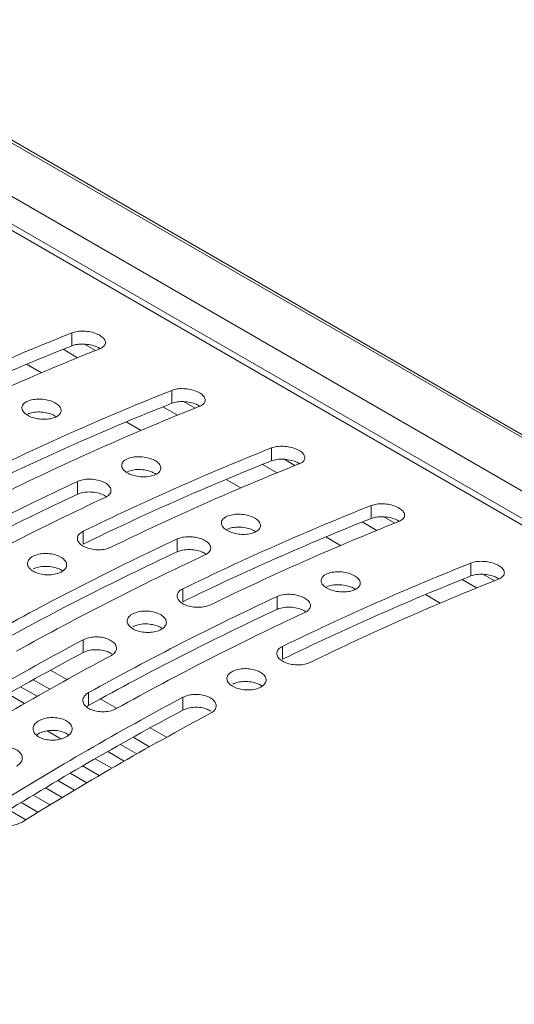
# Paper-space layout 'Sheet2' of a CAD drawing. Units: millimetres. Extents: x 212 to 3410, y 131 to 2440.
# Drawn here: x 574 to 606, y 827 to 890 of the extents above; entities that cross this region are included whole.
import ezdxf

# ---------------------------------------------------------------- set-up
doc = ezdxf.new("R2010")
doc.units = ezdxf.units.MM

psp = doc.layouts.new('Sheet2')

# ---------------------------------------------------------------- linework, layer by layer
at = {"color": 8, "linetype": 'Continuous', "lineweight": 15, "ltscale": 10}
for p, q in [((1357.19, 429.619), (398.954, 982.797)), ((1354.233, 427.912), (395.997, 981.09)), ((394.121, 980.007), (1352.357, 426.829)), ((578.049, 868.135), (577.122, 868.67)), ((584.413, 864.461), (583.486, 864.996)), ((590.777, 860.787), (589.849, 861.323)), ((597.141, 857.113), (596.213, 857.649)), ((603.505, 853.439), (602.577, 853.975))]:
    psp.add_line(p, q, dxfattribs=at)
at = {"color": 7, "linetype": 'Continuous', "lineweight": 15, "ltscale": 10}
for p, q in [((1357.344, 429.708), (399.108, 982.886)), ((1352.71, 427.033), (394.474, 980.211)), ((577.689, 869.723), (577.689, 868.897)), ((578.491, 868.997), (579.188, 868.595)), ((574.792, 867.714), (575.736, 867.17)), ((584.053, 866.05), (584.053, 865.223)), ((584.855, 865.323), (585.552, 864.921)), ((581.156, 864.041), (582.1, 863.496)), ((590.417, 862.376), (590.417, 861.549)), ((591.219, 861.65), (591.916, 861.248)), ((587.52, 860.367), (588.464, 859.822)), ((578.043, 860.238), (578.043, 859.418)), ((596.781, 858.702), (596.781, 857.876)), ((597.583, 857.976), (598.28, 857.574)), ((578.397, 857.052), (578.397, 856.233)), ((593.884, 856.693), (594.828, 856.148)), ((584.407, 856.564), (584.407, 855.744)), ((603.145, 855.028), (603.145, 854.202)), ((603.947, 854.302), (604.643, 853.9)), ((584.761, 853.378), (584.761, 852.559)), ((590.771, 852.89), (590.771, 852.07)), ((600.248, 853.019), (601.192, 852.474)), ((578.397, 850.13), (578.397, 849.313)), ((591.124, 849.705), (591.124, 848.886)), ((577.358, 847.584), (576.314, 848.186)), ((575.221, 847.582), (576.27, 846.976)), ((573.604, 846.672), (574.661, 846.062)), ((574.41, 847.128), (575.463, 846.521)), ((578.75, 846.755), (578.75, 845.938)), ((580.523, 845.756), (579.496, 846.349)), ((584.761, 846.456), (584.761, 845.639)), ((576.102, 844.309), (576.983, 843.801)), ((583.722, 843.91), (582.678, 844.513)), ((580.774, 843.455), (581.827, 842.847)), ((581.585, 843.908), (582.634, 843.302)), ((579.968, 842.999), (581.024, 842.389)), ((579.166, 842.54), (580.226, 841.928)), ((577.573, 841.617), (578.641, 841.001)), ((578.368, 842.08), (579.431, 841.466)), ((576.783, 841.152), (577.854, 840.533)), ((575.997, 840.684), (577.071, 840.064)), ((574.436, 839.743), (575.516, 839.119)), ((575.214, 840.214), (576.292, 839.593)), ((573.661, 839.269), (574.744, 838.643))]:
    psp.add_line(p, q, dxfattribs=at)
at = {"color": 7, "linetype": 'Continuous', "lineweight": 15, "ltscale": 100}
for centre, radius, start, end in [((643.143, 705.688), 176.612, 111.75312, 116.01915), ((642.681, 705.688), 175.673, 111.71303, 116.00089), ((644.911, 704.668), 176.612, 111.75312, 116.01915), ((649.507, 702.014), 176.612, 111.75312, 116.01915), ((649.045, 702.014), 175.673, 111.71303, 116.00089), ((651.275, 700.994), 176.612, 111.75312, 116.01915), ((655.871, 698.34), 176.612, 111.75312, 116.01915), ((655.409, 698.34), 175.673, 111.71303, 116.00089), ((657.639, 697.32), 176.612, 111.75312, 116.01915), ((660.164, 684.502), 193.977, 115.04655, 119.03376), ((659.695, 684.5), 193.037, 115.02344, 119.02958), ((661.932, 683.482), 193.977, 115.04655, 119.03376), ((662.235, 694.667), 176.612, 111.75312, 116.01915), ((661.773, 694.666), 175.673, 111.71303, 116.00089), ((664.003, 693.646), 176.612, 111.75312, 116.01915), ((666.528, 680.828), 193.977, 115.04655, 119.03376), ((666.059, 680.826), 193.037, 115.02344, 119.02958), ((668.296, 679.808), 193.977, 115.04655, 119.03376), ((668.599, 690.993), 176.612, 111.75312, 116.01915), ((668.137, 690.993), 175.673, 111.71303, 116.00089), ((670.367, 689.972), 176.612, 111.75312, 116.01915), ((672.892, 677.154), 193.977, 115.04655, 119.03376), ((672.423, 677.153), 193.037, 115.02344, 119.02958), ((674.66, 676.134), 193.977, 115.04655, 119.03376), ((678.355, 663.097), 212.069, 118.12195, 121.87267), ((677.885, 663.094), 211.129, 118.1136, 121.88103), ((680.123, 662.076), 212.069, 118.12195, 121.87267), ((684.719, 659.423), 212.069, 118.12195, 121.87267), ((684.249, 659.42), 211.129, 118.1136, 121.88103), ((686.487, 658.402), 212.069, 118.12195, 121.87267)]:
    psp.add_arc(centre, radius, start, end, dxfattribs=at)
at = {"color": 7, "linetype": 'Continuous', "lineweight": 15, "ltscale": 10}
for points, knots in [([(577.689, 869.723), (577.8, 869.758), (578.02, 869.826), (578.442, 869.841), (578.871, 869.789), (579.266, 869.67), (579.579, 869.501), (579.779, 869.302), (579.847, 869.093), (579.773, 868.897), (579.614, 868.77), (579.488, 868.716), (579.457, 868.703)], [0, 0, 0, 0, 0.10902, 0.218057, 0.326526, 0.433724, 0.539703, 0.645103, 0.75081, 0.857568, 0.965625, 1, 1, 1, 1]), ([(577.689, 868.897), (577.8, 868.931), (578.02, 868.999), (578.443, 869.015), (578.869, 868.961), (579.238, 868.856), (579.408, 868.755), (579.479, 868.713)], [0, 0, 0, 0, 0.213288, 0.426613, 0.638815, 0.848496, 1, 1, 1, 1]), ([(584.053, 866.05), (584.164, 866.084), (584.384, 866.152), (584.806, 866.168), (585.235, 866.115), (585.63, 865.996), (585.943, 865.827), (586.143, 865.628), (586.211, 865.419), (586.137, 865.223), (585.978, 865.097), (585.852, 865.042), (585.821, 865.029)], [0, 0, 0, 0, 0.10902, 0.218057, 0.326527, 0.433725, 0.539704, 0.645097, 0.750811, 0.857569, 0.965625, 1, 1, 1, 1]), ([(574.861, 865.359), (574.971, 865.397), (575.19, 865.474), (575.61, 865.502), (576.038, 865.459), (576.433, 865.346), (576.748, 865.178), (576.95, 864.975), (577.019, 864.757), (576.945, 864.549), (576.736, 864.373), (576.414, 864.25), (576.014, 864.194), (575.584, 864.213), (575.174, 864.303), (574.83, 864.455), (574.589, 864.651), (574.477, 864.868), (574.508, 865.083), (574.652, 865.252), (574.803, 865.329), (574.861, 865.359)], [0, 0, 0, 0, 0.054163, 0.108329, 0.162343, 0.215997, 0.269296, 0.322423, 0.37564, 0.42916, 0.483054, 0.537219, 0.591435, 0.645471, 0.69919, 0.752592, 0.805807, 0.859022, 0.912435, 0.966162, 1, 1, 1, 1]), ([(584.053, 865.223), (584.164, 865.257), (584.384, 865.325), (584.807, 865.341), (585.233, 865.287), (585.602, 865.182), (585.772, 865.081), (585.843, 865.039)], [0, 0, 0, 0, 0.213288, 0.426612, 0.638803, 0.848496, 1, 1, 1, 1]), ([(574.861, 864.537), (574.971, 864.575), (575.19, 864.652), (575.611, 864.68), (576.036, 864.636), (576.421, 864.531), (576.604, 864.422), (576.689, 864.371)], [0, 0, 0, 0, 0.206561, 0.413137, 0.619125, 0.823718, 1, 1, 1, 1]), ([(590.417, 862.376), (590.528, 862.41), (590.748, 862.478), (591.17, 862.494), (591.599, 862.441), (591.994, 862.322), (592.307, 862.153), (592.507, 861.954), (592.575, 861.745), (592.501, 861.549), (592.342, 861.423), (592.216, 861.368), (592.185, 861.355)], [0, 0, 0, 0, 0.109019, 0.218059, 0.326528, 0.43372, 0.539706, 0.645098, 0.750812, 0.857569, 0.965625, 1, 1, 1, 1]), ([(581.225, 861.685), (581.335, 861.723), (581.554, 861.8), (581.974, 861.828), (582.402, 861.785), (582.797, 861.672), (583.112, 861.505), (583.314, 861.301), (583.382, 861.083), (583.309, 860.875), (583.1, 860.7), (582.777, 860.576), (582.378, 860.52), (581.948, 860.539), (581.538, 860.629), (581.194, 860.781), (580.953, 860.977), (580.841, 861.195), (580.872, 861.41), (581.016, 861.578), (581.167, 861.655), (581.225, 861.685)], [0, 0, 0, 0, 0.054162, 0.108331, 0.162344, 0.215998, 0.269297, 0.322424, 0.37564, 0.42916, 0.483055, 0.53722, 0.591434, 0.64547, 0.699189, 0.752591, 0.805807, 0.859025, 0.912435, 0.966162, 1, 1, 1, 1]), ([(590.417, 861.549), (590.528, 861.583), (590.748, 861.651), (591.171, 861.667), (591.597, 861.613), (591.966, 861.508), (592.136, 861.407), (592.207, 861.365)], [0, 0, 0, 0, 0.213288, 0.426612, 0.638803, 0.848496, 1, 1, 1, 1]), ([(581.225, 860.863), (581.335, 860.901), (581.554, 860.978), (581.975, 861.006), (582.4, 860.962), (582.785, 860.857), (582.968, 860.748), (583.053, 860.698)], [0, 0, 0, 0, 0.206561, 0.413137, 0.619125, 0.823718, 1, 1, 1, 1]), ([(578.043, 860.238), (578.153, 860.279), (578.372, 860.36), (578.791, 860.395), (579.218, 860.357), (579.613, 860.247), (579.929, 860.08), (580.132, 859.874), (580.201, 859.652), (580.126, 859.438), (579.967, 859.296), (579.841, 859.233), (579.811, 859.217)], [0, 0, 0, 0, 0.10801, 0.216029, 0.323843, 0.431158, 0.537992, 0.644574, 0.751276, 0.858407, 0.966058, 1, 1, 1, 1]), ([(578.043, 859.418), (578.153, 859.458), (578.372, 859.54), (578.791, 859.574), (579.216, 859.536), (579.611, 859.43), (579.801, 859.316), (579.894, 859.261)], [0, 0, 0, 0, 0.202899, 0.405818, 0.608337, 0.809925, 1, 1, 1, 1]), ([(596.781, 858.702), (596.892, 858.736), (597.112, 858.804), (597.534, 858.82), (597.963, 858.767), (598.358, 858.648), (598.671, 858.479), (598.871, 858.28), (598.939, 858.071), (598.865, 857.876), (598.706, 857.749), (598.58, 857.695), (598.549, 857.681)], [0, 0, 0, 0, 0.109019, 0.218059, 0.326528, 0.43372, 0.539706, 0.645098, 0.750812, 0.857569, 0.965625, 1, 1, 1, 1]), ([(587.589, 858.011), (587.699, 858.049), (587.918, 858.126), (588.338, 858.154), (588.766, 858.112), (589.161, 857.999), (589.476, 857.831), (589.678, 857.627), (589.746, 857.41), (589.673, 857.201), (589.464, 857.026), (589.141, 856.902), (588.742, 856.846), (588.312, 856.865), (587.902, 856.955), (587.558, 857.107), (587.317, 857.303), (587.205, 857.521), (587.236, 857.736), (587.38, 857.904), (587.531, 857.981), (587.589, 858.011)], [0, 0, 0, 0, 0.054162, 0.108331, 0.162344, 0.215998, 0.269297, 0.322424, 0.37564, 0.42916, 0.483055, 0.53722, 0.591434, 0.64547, 0.699189, 0.752591, 0.805807, 0.859025, 0.912435, 0.966162, 1, 1, 1, 1]), ([(596.781, 857.876), (596.892, 857.91), (597.112, 857.978), (597.535, 857.993), (597.961, 857.939), (598.33, 857.834), (598.5, 857.733), (598.571, 857.691)], [0, 0, 0, 0, 0.213288, 0.426612, 0.638803, 0.848496, 1, 1, 1, 1]), ([(587.589, 857.189), (587.699, 857.227), (587.918, 857.304), (588.339, 857.332), (588.764, 857.288), (589.149, 857.183), (589.332, 857.074), (589.416, 857.024)], [0, 0, 0, 0, 0.206561, 0.413137, 0.619125, 0.823718, 1, 1, 1, 1]), ([(580.164, 856.032), (580.055, 855.989), (579.836, 855.903), (579.418, 855.861), (578.992, 855.892), (578.597, 855.998), (578.28, 856.165), (578.076, 856.374), (578.007, 856.602), (578.081, 856.823), (578.241, 856.971), (578.366, 857.037), (578.397, 857.052)], [0, 0, 0, 0, 0.107759, 0.21552, 0.323122, 0.430427, 0.537491, 0.644435, 0.751443, 0.858649, 0.966145, 1, 1, 1, 1]), ([(584.407, 856.564), (584.517, 856.605), (584.736, 856.686), (585.155, 856.721), (585.582, 856.683), (585.977, 856.573), (586.293, 856.406), (586.496, 856.2), (586.565, 855.978), (586.49, 855.764), (586.331, 855.622), (586.205, 855.559), (586.175, 855.544)], [0, 0, 0, 0, 0.108011, 0.21603, 0.323844, 0.431158, 0.537985, 0.644568, 0.751275, 0.858406, 0.966058, 1, 1, 1, 1]), ([(575.215, 855.465), (575.324, 855.51), (575.543, 855.6), (575.96, 855.646), (576.386, 855.618), (576.781, 855.514), (577.099, 855.348), (577.303, 855.137), (577.372, 854.907), (577.298, 854.681), (577.089, 854.486), (576.768, 854.343), (576.37, 854.268), (575.943, 854.271), (575.533, 854.35), (575.187, 854.498), (574.944, 854.698), (574.831, 854.927), (574.861, 855.158), (575.006, 855.343), (575.156, 855.431), (575.215, 855.465)], [0, 0, 0, 0, 0.053811, 0.107623, 0.1614, 0.215088, 0.268675, 0.322216, 0.37578, 0.429429, 0.483177, 0.536989, 0.590807, 0.644574, 0.698265, 0.751882, 0.805458, 0.859037, 0.912658, 0.966349, 1, 1, 1, 1]), ([(584.407, 855.744), (584.517, 855.784), (584.736, 855.866), (585.155, 855.9), (585.58, 855.862), (585.975, 855.756), (586.165, 855.642), (586.258, 855.587)], [0, 0, 0, 0, 0.202899, 0.405818, 0.608337, 0.809925, 1, 1, 1, 1]), ([(575.215, 854.647), (575.324, 854.692), (575.543, 854.782), (575.96, 854.828), (576.389, 854.801), (576.773, 854.693), (577.017, 854.588), (577.086, 854.516), (577.089, 854.512)], [0, 0, 0, 0, 0.198433, 0.396869, 0.595185, 0.793145, 0.990761, 1, 1, 1, 1]), ([(603.145, 855.028), (603.256, 855.062), (603.476, 855.13), (603.898, 855.146), (604.327, 855.093), (604.722, 854.974), (605.035, 854.806), (605.235, 854.606), (605.303, 854.398), (605.229, 854.202), (605.07, 854.075), (604.944, 854.021), (604.913, 854.008)], [0, 0, 0, 0, 0.109019, 0.218059, 0.326522, 0.43372, 0.539699, 0.645098, 0.750812, 0.857569, 0.965625, 1, 1, 1, 1]), ([(593.953, 854.337), (594.063, 854.376), (594.282, 854.453), (594.702, 854.48), (595.13, 854.438), (595.525, 854.325), (595.84, 854.157), (596.042, 853.953), (596.11, 853.736), (596.037, 853.528), (595.828, 853.352), (595.505, 853.229), (595.106, 853.173), (594.676, 853.191), (594.266, 853.282), (593.922, 853.433), (593.681, 853.629), (593.569, 853.847), (593.6, 854.062), (593.744, 854.23), (593.895, 854.307), (593.953, 854.337)], [0, 0, 0, 0, 0.054162, 0.108331, 0.162345, 0.215998, 0.269297, 0.322424, 0.375638, 0.42916, 0.483054, 0.53722, 0.591434, 0.64547, 0.699189, 0.752591, 0.805806, 0.859025, 0.912435, 0.966161, 1, 1, 1, 1]), ([(603.145, 854.202), (603.256, 854.236), (603.476, 854.304), (603.899, 854.319), (604.325, 854.265), (604.694, 854.16), (604.864, 854.06), (604.935, 854.017)], [0, 0, 0, 0, 0.213287, 0.426603, 0.638804, 0.848497, 1, 1, 1, 1]), ([(593.953, 853.515), (594.063, 853.553), (594.282, 853.63), (594.703, 853.658), (595.128, 853.614), (595.513, 853.509), (595.696, 853.4), (595.78, 853.35)], [0, 0, 0, 0, 0.20656, 0.413146, 0.619136, 0.823731, 1, 1, 1, 1]), ([(586.528, 852.358), (586.419, 852.315), (586.2, 852.229), (585.782, 852.188), (585.356, 852.219), (584.961, 852.324), (584.644, 852.491), (584.44, 852.7), (584.37, 852.928), (584.445, 853.149), (584.605, 853.297), (584.73, 853.363), (584.761, 853.378)], [0, 0, 0, 0, 0.107758, 0.21552, 0.323122, 0.430427, 0.53749, 0.644442, 0.751443, 0.858649, 0.966145, 1, 1, 1, 1]), ([(590.771, 852.89), (590.881, 852.931), (591.1, 853.013), (591.519, 853.047), (591.946, 853.009), (592.341, 852.899), (592.657, 852.732), (592.86, 852.526), (592.929, 852.304), (592.854, 852.09), (592.695, 851.948), (592.569, 851.885), (592.539, 851.87)], [0, 0, 0, 0, 0.108011, 0.21603, 0.323838, 0.43116, 0.537987, 0.644569, 0.751277, 0.858408, 0.966058, 1, 1, 1, 1]), ([(590.771, 852.07), (590.88, 852.111), (591.1, 852.192), (591.519, 852.226), (591.944, 852.188), (592.339, 852.083), (592.529, 851.969), (592.622, 851.913)], [0, 0, 0, 0, 0.202899, 0.405809, 0.608338, 0.809925, 1, 1, 1, 1]), ([(581.579, 851.791), (581.688, 851.836), (581.907, 851.926), (582.324, 851.973), (582.75, 851.944), (583.145, 851.84), (583.462, 851.674), (583.667, 851.464), (583.736, 851.233), (583.662, 851.008), (583.453, 850.812), (583.132, 850.669), (582.734, 850.594), (582.307, 850.597), (581.897, 850.676), (581.551, 850.825), (581.308, 851.024), (581.195, 851.253), (581.225, 851.484), (581.369, 851.669), (581.52, 851.757), (581.579, 851.791)], [0, 0, 0, 0, 0.053811, 0.107623, 0.1614, 0.215088, 0.268675, 0.322216, 0.37578, 0.429429, 0.483176, 0.536989, 0.590807, 0.644574, 0.698264, 0.751881, 0.805462, 0.859038, 0.912658, 0.966349, 1, 1, 1, 1]), ([(581.579, 850.973), (581.688, 851.018), (581.907, 851.108), (582.324, 851.154), (582.753, 851.127), (583.137, 851.019), (583.381, 850.914), (583.45, 850.842), (583.453, 850.839)], [0, 0, 0, 0, 0.198433, 0.396869, 0.595185, 0.793145, 0.990761, 1, 1, 1, 1]), ([(578.397, 850.13), (578.506, 850.177), (578.724, 850.272), (579.142, 850.324), (579.567, 850.301), (579.962, 850.2), (580.28, 850.034), (580.485, 849.822), (580.554, 849.587), (580.48, 849.356), (580.32, 849.198), (580.194, 849.127), (580.164, 849.11)], [0, 0, 0, 0, 0.107476, 0.214953, 0.322406, 0.429775, 0.537057, 0.644288, 0.751542, 0.858877, 0.966302, 1, 1, 1, 1]), ([(592.892, 848.684), (592.783, 848.641), (592.564, 848.555), (592.146, 848.514), (591.72, 848.545), (591.325, 848.65), (591.008, 848.817), (590.804, 849.026), (590.734, 849.254), (590.809, 849.475), (590.969, 849.623), (591.094, 849.689), (591.124, 849.705)], [0, 0, 0, 0, 0.107759, 0.21552, 0.323122, 0.430434, 0.53749, 0.644441, 0.751443, 0.858649, 0.966145, 1, 1, 1, 1]), ([(578.397, 849.313), (578.506, 849.36), (578.724, 849.455), (579.142, 849.507), (579.565, 849.483), (579.945, 849.392), (580.125, 849.286), (580.206, 849.238)], [0, 0, 0, 0, 0.207529, 0.41506, 0.622544, 0.829865, 1, 1, 1, 1]), ([(587.943, 848.117), (588.052, 848.162), (588.27, 848.253), (588.688, 848.299), (589.114, 848.271), (589.509, 848.166), (589.826, 848), (590.031, 847.79), (590.1, 847.559), (590.026, 847.334), (589.817, 847.138), (589.496, 846.995), (589.098, 846.92), (588.671, 846.923), (588.261, 847.003), (587.915, 847.151), (587.672, 847.35), (587.559, 847.579), (587.589, 847.81), (587.733, 847.995), (587.884, 848.083), (587.943, 848.117)], [0, 0, 0, 0, 0.053811, 0.107623, 0.1614, 0.215088, 0.268675, 0.322216, 0.37578, 0.429429, 0.483176, 0.536989, 0.590807, 0.644574, 0.698264, 0.751881, 0.805462, 0.859038, 0.912658, 0.966349, 1, 1, 1, 1]), ([(587.943, 847.299), (588.052, 847.345), (588.271, 847.435), (588.688, 847.48), (589.116, 847.453), (589.501, 847.346), (589.745, 847.24), (589.814, 847.168), (589.817, 847.165)], [0, 0, 0, 0, 0.198433, 0.396869, 0.595185, 0.793145, 0.990761, 1, 1, 1, 1]), ([(580.518, 845.734), (580.409, 845.685), (580.19, 845.586), (579.773, 845.526), (579.348, 845.543), (578.953, 845.641), (578.635, 845.806), (578.43, 846.021), (578.36, 846.262), (578.435, 846.5), (578.594, 846.662), (578.72, 846.737), (578.75, 846.755)], [0, 0, 0, 0, 0.107393, 0.214789, 0.322169, 0.429532, 0.53689, 0.64424, 0.751594, 0.858959, 0.966333, 1, 1, 1, 1]), ([(584.761, 846.456), (584.87, 846.504), (585.088, 846.598), (585.505, 846.651), (585.931, 846.627), (586.326, 846.526), (586.644, 846.36), (586.849, 846.148), (586.918, 845.913), (586.844, 845.682), (586.684, 845.525), (586.558, 845.453), (586.528, 845.436)], [0, 0, 0, 0, 0.107476, 0.214953, 0.322406, 0.429775, 0.537057, 0.644288, 0.751542, 0.858877, 0.966302, 1, 1, 1, 1]), ([(578.624, 845.845), (578.636, 845.859), (578.668, 845.894), (578.718, 845.921), (578.75, 845.938)], [0, 0, 0, 0, 0.372533, 1, 1, 1, 1]), ([(584.761, 845.639), (584.87, 845.686), (585.088, 845.781), (585.506, 845.834), (585.929, 845.809), (586.309, 845.718), (586.489, 845.612), (586.57, 845.564)], [0, 0, 0, 0, 0.207529, 0.41506, 0.622544, 0.829865, 1, 1, 1, 1]), ([(575.568, 844.955), (575.677, 845.006), (575.896, 845.11), (576.313, 845.173), (576.738, 845.159), (577.133, 845.063), (577.451, 844.898), (577.656, 844.682), (577.726, 844.439), (577.652, 844.197), (577.442, 843.982), (577.121, 843.819), (576.725, 843.725), (576.298, 843.712), (575.888, 843.782), (575.542, 843.927), (575.298, 844.13), (575.184, 844.369), (575.215, 844.616), (575.359, 844.818), (575.51, 844.916), (575.568, 844.955)], [0, 0, 0, 0, 0.053688, 0.107375, 0.161064, 0.214754, 0.268443, 0.322131, 0.37582, 0.429508, 0.483196, 0.536884, 0.590572, 0.644259, 0.697948, 0.751637, 0.805325, 0.859013, 0.912703, 0.966392, 1, 1, 1, 1]), ([(575.433, 844.042), (575.476, 844.075), (575.603, 844.173), (575.902, 844.29), (576.31, 844.358), (576.74, 844.343), (577.126, 844.244), (577.38, 844.132), (577.456, 844.048), (577.468, 844.035)], [0, 0, 0, 0, 0.089957, 0.265782, 0.441604, 0.617431, 0.793262, 0.969092, 1, 1, 1, 1]), ([(572.386, 843.081), (572.495, 843.135), (572.714, 843.243), (573.131, 843.313), (573.556, 843.303), (573.951, 843.21), (574.269, 843.045), (574.474, 842.827), (574.544, 842.58), (574.469, 842.332), (574.31, 842.16), (574.184, 842.08), (574.154, 842.06)], [0, 0, 0, 0, 0.107392, 0.214787, 0.322167, 0.42953, 0.536888, 0.644245, 0.751599, 0.858959, 0.966333, 1, 1, 1, 1]), ([(574.507, 838.496), (574.398, 838.44), (574.18, 838.328), (573.763, 838.251), (573.337, 838.254), (572.942, 838.344), (572.624, 838.509), (572.419, 838.729), (572.35, 838.982), (572.424, 839.236), (572.584, 839.414), (572.71, 839.497), (572.74, 839.517)], [0, 0, 0, 0, 0.107477, 0.214954, 0.322401, 0.429778, 0.537051, 0.644283, 0.751543, 0.858877, 0.966303, 1, 1, 1, 1])]:
    psp.add_open_spline(points, degree=3, knots=knots, dxfattribs=at)

doc.saveas('drawing.dxf')
